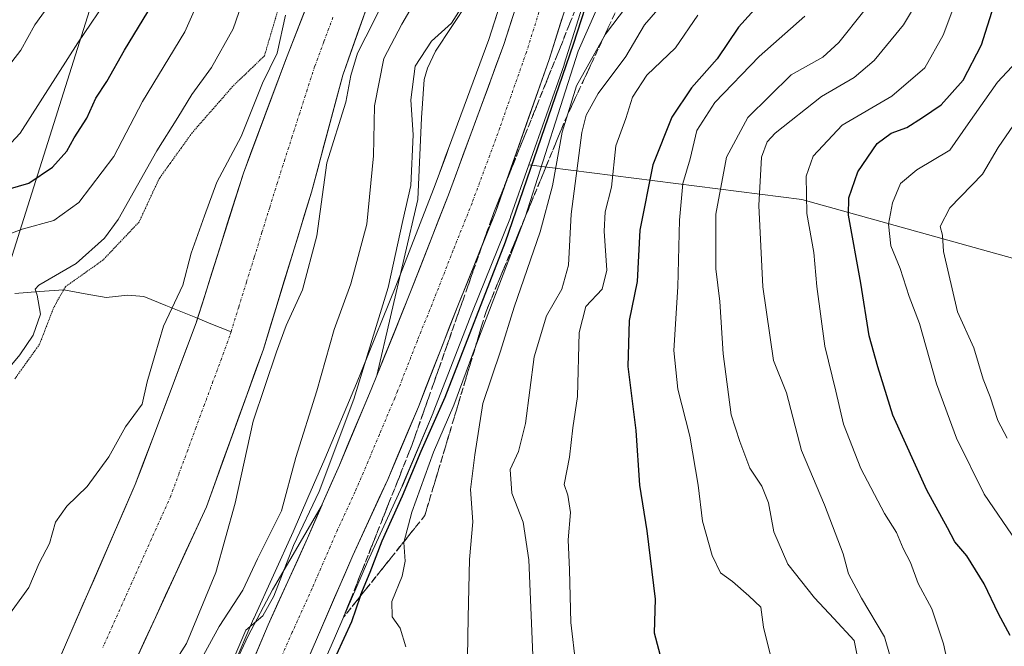
# Model space of a CAD drawing. Units: metres. Extents: x 654893 to 658350, y 4744055 to 4746446.
# Drawn here: x 655013 to 655199, y 4745640 to 4745759 of the extents above; entities that cross this region are included whole.
import ezdxf

# ---------------------------------------------------------------- set-up
doc = ezdxf.new("R2010")
doc.units = ezdxf.units.M
doc.header["$MEASUREMENT"] = 0
for name, pattern in [('TRAZO_Y_PUNTO', [1, 0.5, -0.25, 0, -0.25]), ('TRAZOS2', [0.375, 0.25, -0.125]), ('TRAZOSX2', [1.5, 1, -0.5])]:
    doc.linetypes.add(name, pattern=pattern)
for name, color, linetype, lineweight in [('Arbolado forestal CxS', 92, 'Continuous', 0), ('Carretera de calzada única', 19, 'Continuous', 13), ('Carretera de calzada única Cxs', 19, 'Continuous', 13), ('Carretera de calzada única eje', 19, 'TRAZO_Y_PUNTO', 0), ('Corriente natural Cxs', 5, 'Continuous', 13), ('Corriente natural eje', 5, 'TRAZO_Y_PUNTO', 0), ('Corriente natural lineal', 142, 'Continuous', 13), ('Corriente natural superficial', 5, 'Continuous', 13), ('Curva de nivel maestra', 36, 'Continuous', 30), ('Curva de nivel normal', 36, 'Continuous', 0), ('Explanada', 19, 'Continuous', 0), ('Explanada Cxs', 19, 'Continuous', 0), ('Matorral CxS', 135, 'Continuous', 0), ('Núcleo urbano CxS', 19, 'Continuous', 0), ('Suelo desnudo CxS', 43, 'Continuous', 0), ('Talud superficial', 39, 'TRAZOSX2', 0), ('Tendido', 6, 'Continuous', 0), ('Vía pecuaria eje', 92, 'TRAZOS2', 0)]:
    doc.layers.add(name, color=color, linetype=linetype, lineweight=lineweight)

# ---------------------------------------------------------------- blocks, each defined once
blk = doc.blocks.new('*U152')
at = {"layer": 'Matorral CxS', "color": 135, "linetype": 'Continuous', "lineweight": 0}
blk.add_polyline3d([(655067.6644, 4745763.381, 683.0793), (655063.0801, 4745751.5901, 683.1219), (655054.9201, 4745729.8301, 683.207), (655046.0101, 4745701.5601, 683.2567), (655035.7217, 4745674.2168, 682.9067), (655034.5001, 4745670.9701, 682.8717), (655018.7601, 4745634.8701, 682.3455), (655008.1601, 4745613.3301, 681.89), (655007.6571, 4745611.944, 681.8423), (655002.0701, 4745596.5501, 681.9841), (655001.0593, 4745590.8888, 681.9162), (654999.2401, 4745580.7001, 681.8872), (654998.2401, 4745565.9401, 681.7552), (654999.6201, 4745540.8001, 681.6307)], dxfattribs=at)
blk = doc.blocks.new('*U158')
at = {"layer": 'Núcleo urbano CxS', "color": 19, "linetype": 'Continuous', "lineweight": 0}
for points in [[(655052.8689, 4745636.2429, 696.1715), (655056.8489, 4745645.6129, 696.052), (655056.879, 4745645.6813, 696.057), (655064.3088, 4745662.0289, 695.8521), (655067.0987, 4745668.4461, 695.8548), (655070.3118, 4745675.8399, 695.5967), (655076.3082, 4745690.0873, 695.7761), (655077.3699, 4745692.6973, 696.0764), (655083.7416, 4745708.4665, 696.0237), (655090.8849, 4745726.8039, 695.9409), (655091.7413, 4745729.1251, 695.9168), (655093.2947, 4745733.3361, 695.882), (655093.7165, 4745734.4793, 695.8737), (655101.3234, 4745755.0983, 695.6295), (655107.3913, 4745773.9987, 695.3358)], [(655121.6289, 4745769.6431, 703.4292), (655115.5719, 4745750.3803, 707.8365), (655115.5403, 4745750.2851, 707.8304), (655108.8875, 4745731.3621, 705.8211), (655105.4447, 4745721.5695, 705.2188), (655105.4043, 4745721.4629, 705.2077), (655098.2593, 4745703.6553, 705.7243), (655090.8041, 4745684.5877, 704.6084), (655090.7745, 4745684.5149, 704.6105), (655084.9745, 4745670.7549, 703.9914), (655084.9361, 4745670.6675, 703.9775), (655078.3597, 4745656.3569, 702.5314), (655071.4901, 4745640.5111, 700.6513), (655067.1319, 4745630.5719, 700.4807), (655063.4601, 4745618.9757, 699.8991), (655060.3001, 4745608.1841, 699.4865), (655058.0971, 4745599.8741, 699.8116), (655056.5791, 4745591.9091, 699.2942), (655055.1123, 4745583.9013, 698.67), (655054.2251, 4745577.5735, 698.4226), (655053.7181, 4745570.5549, 698.3247), (655053.5303, 4745560.1327, 698.8883), (655053.5995, 4745549.2975, 698.3207)]]:
    blk.add_polyline3d(points, dxfattribs=at)
blk = doc.blocks.new('*U163')
at = {"layer": 'Suelo desnudo CxS', "color": 43, "linetype": 'Continuous', "lineweight": 0}
for points in [[(654999.6201, 4745540.8001, 681.6307), (654998.2401, 4745565.9401, 681.7552), (654999.2401, 4745580.7001, 681.8872), (655001.0593, 4745590.8888, 681.9162), (655002.0701, 4745596.5501, 681.9841), (655007.6571, 4745611.944, 681.8423), (655008.1601, 4745613.3301, 681.89), (655018.7601, 4745634.8701, 682.3455), (655034.5001, 4745670.9701, 682.8717), (655035.7217, 4745674.2168, 682.9067), (655046.0101, 4745701.5601, 683.2567), (655054.9201, 4745729.8301, 683.207), (655063.0801, 4745751.5901, 683.1219), (655067.6644, 4745763.381, 683.0793)], [(655151.7101, 4745966.4701, 687.0723), (655141.3001, 4745950.3001, 689.0198), (655136.0501, 4745943.7301, 689.6919), (655129.1701, 4745932.5401, 687.1551), (655125.9901, 4745924.4101, 686.324), (655123.6301, 4745917.6601, 686.2), (655117.8201, 4745894.6101, 685.3693), (655112.3801, 4745873.9101, 685.271), (655106.4801, 4745848.1301, 685.1809), (655100.1201, 4745823.7501, 684.7909), (655089.9901, 4745789.5101, 684.6312), (655078.3101, 4745761.2901, 686.3688), (655073.7101, 4745748.3301, 686.4218), (655067.8001, 4745726.2101, 685.575), (655058.7001, 4745696.5701, 685.771), (655047.9301, 4745666.7401, 684.0495), (655030.6101, 4745629.1601, 683.4074), (655020.1401, 4745608.2001, 683.5008), (655015.4401, 4745593.1101, 682.9974), (655014.8501, 4745580.3901, 683.107), (655014.8501, 4745566.6201, 682.5431), (655016.9701, 4745544.9401, 681.8811)]]:
    blk.add_polyline3d(points, dxfattribs=at)
blk = doc.blocks.new('*U165')
at = {"layer": 'Suelo desnudo CxS', "color": 43, "linetype": 'Continuous', "lineweight": 0}
blk.add_polyline3d([(655067.6644, 4745763.381, 683.0793), (655063.0801, 4745751.5901, 683.1219), (655054.9201, 4745729.8301, 683.207), (655046.0101, 4745701.5601, 683.2567), (655035.7217, 4745674.2168, 682.9067), (655034.5001, 4745670.9701, 682.8717), (655018.7601, 4745634.8701, 682.3455), (655008.1601, 4745613.3301, 681.89), (655007.6571, 4745611.944, 681.8423), (655002.0701, 4745596.5501, 681.9841), (655001.0593, 4745590.8888, 681.9162), (654999.2401, 4745580.7001, 681.8872), (654998.2401, 4745565.9401, 681.7552), (654999.6201, 4745540.8001, 681.6307)], dxfattribs=at)
blk = doc.blocks.new('*U174')
at = {"layer": 'Matorral CxS', "color": 135, "linetype": 'Continuous', "lineweight": 0}
blk.add_polyline3d([(655067.6644, 4745763.381, 683.0793), (655063.0801, 4745751.5901, 683.1219), (655054.9201, 4745729.8301, 683.207), (655046.0101, 4745701.5601, 683.2567), (655035.7217, 4745674.2168, 682.9067), (655034.5001, 4745670.9701, 682.8717), (655018.7601, 4745634.8701, 682.3455), (655008.1601, 4745613.3301, 681.89), (655007.6571, 4745611.944, 681.8423), (655002.0701, 4745596.5501, 681.9841), (655001.0593, 4745590.8888, 681.9162), (654999.2401, 4745580.7001, 681.8872), (654998.2401, 4745565.9401, 681.7552), (654999.6201, 4745540.8001, 681.6307)], dxfattribs=at)
blk = doc.blocks.new('*U183')
at = {"layer": 'Corriente natural Cxs', "color": 5, "linetype": 'Continuous', "lineweight": 13}
for points in [[(655078.31, 4745761.29, 683.91), (655076.78, 4745756.97, 683.8), (655075.24, 4745752.65, 684.17), (655073.71, 4745748.33, 684.35), (655072.53, 4745743.91, 684.14), (655071.35, 4745739.48, 684.01), (655070.16, 4745735.06, 684.44), (655068.98, 4745730.63, 684.41), (655067.8, 4745726.21, 684.05), (655066.5, 4745721.98, 683.43), (655065.2, 4745717.74, 683.44), (655063.9, 4745713.51, 683.58), (655062.6, 4745709.27, 683.54), (655061.3, 4745705.04, 683.38), (655060, 4745700.8, 683.67), (655058.7, 4745696.57, 684.03), (655057.16, 4745692.31, 684.15), (655055.62, 4745688.05, 684.06), (655054.08, 4745683.79, 683.87), (655052.55, 4745679.52, 683.63), (655051.01, 4745675.26, 683.42), (655049.47, 4745671, 683.45), (655047.93, 4745666.74, 683.26), (655046.01, 4745662.56, 682.91), (655044.08, 4745658.39, 682.88), (655042.16, 4745654.21, 682.81), (655040.23, 4745650.04, 682.76), (655038.31, 4745645.86, 682.68), (655036.38, 4745641.69, 682.53), (655034.46, 4745637.51, 682.51)], [(655020.73, 4745639.38, 682.77), (655022.7, 4745643.9, 682.8), (655024.66, 4745648.41, 682.94), (655026.63, 4745652.92, 682.93), (655028.6, 4745657.43, 683.09), (655030.57, 4745661.95, 683.06), (655032.53, 4745666.46, 682.99), (655034.5, 4745670.97, 683.08), (655036.14, 4745675.34, 683.05), (655037.79, 4745679.71, 683.24), (655039.43, 4745684.08, 683.44), (655041.08, 4745688.45, 683.43), (655042.72, 4745692.82, 683.53), (655044.37, 4745697.19, 683.6), (655046.01, 4745701.56, 683.49), (655047.5, 4745706.27, 683.68), (655048.98, 4745710.98, 683.68), (655050.47, 4745715.7, 683.61), (655051.95, 4745720.41, 683.42), (655053.44, 4745725.12, 683.52), (655054.92, 4745729.83, 683.8), (655056.55, 4745734.18, 684.2), (655058.18, 4745738.53, 684.03), (655059.82, 4745742.89, 683.84), (655061.45, 4745747.24, 683.23), (655063.08, 4745751.59, 684.03), (655064.85, 4745756.14, 683.88), (655066.62, 4745760.7, 683.19)]]:
    blk.add_polyline3d(points, dxfattribs=at)
blk = doc.blocks.new('*U192')
at = {"layer": 'Curva de nivel normal', "color": 36, "linetype": 'Continuous', "lineweight": 0}
for points in [[(655009.93, 4745645.35, 685), (655014.4, 4745651.51, 685), (655016.32, 4745656.09, 685), (655018.26, 4745659.82, 685), (655019.39, 4745663.89, 685), (655021.53, 4745666.88, 685), (655025.42, 4745670.6, 685), (655029.47, 4745676.18, 685), (655032.62, 4745681.85, 685), (655035.77, 4745686.18, 685), (655036.77, 4745690.38, 685), (655038.17, 4745695.33, 685), (655039.83, 4745700.92, 685), (655043.5, 4745708.65, 685), (655045.04, 4745714.71, 685), (655047.56, 4745721.75, 685), (655049.88, 4745728.14, 685), (655054.48, 4745736.75, 685), (655058.57, 4745746.85, 685), (655061.33, 4745752.51, 685), (655062.87, 4745759.68, 685)], [(655083.6, 4745766.89, 685), (655079.65, 4745758.69, 685), (655076.52, 4745752.51, 685), (655075.25, 4745748.28, 685), (655074.27, 4745743.25, 685), (655070.7, 4745731.77, 685), (655068.81, 4745718, 685), (655066.12, 4745707.77, 685), (655063, 4745701.04, 685), (655061.18, 4745696.03, 685), (655056.75, 4745682.96, 685), (655053.38, 4745667.42, 685), (655049.69, 4745654.38, 685), (655044.17, 4745640.91, 685), (655040.96, 4745635.9, 685)]]:
    blk.add_polyline3d(points, dxfattribs=at)
blk = doc.blocks.new('*U205')
at = {"layer": 'Curva de nivel normal', "color": 36, "linetype": 'Continuous', "lineweight": 0}
blk.add_polyline3d([(655009.04, 4745748.06, 710), (655012.87, 4745753.05, 710), (655015.48, 4745757.84, 710), (655019.48, 4745763.41, 710)], dxfattribs=at)
blk = doc.blocks.new('*U207')
at = {"layer": 'Curva de nivel normal', "color": 36, "linetype": 'Continuous', "lineweight": 0}
blk.add_polyline3d([(655054.62, 4745761.83, 690), (655053.01, 4745757.09, 690), (655048.9, 4745749.8, 690), (655045.21, 4745744.66, 690), (655042.51, 4745740.3, 690), (655038.59, 4745734.06, 690), (655031.27, 4745721.04, 690), (655028.66, 4745717.53, 690), (655023.34, 4745712.73, 690), (655016.29, 4745708.65, 690), (655015.54, 4745707.92, 690), (655015.92, 4745706.73, 690), (655016.56, 4745703.15, 690), (655015.18, 4745699.21, 690), (655012.67, 4745695.48, 690), (655004.88, 4745686.18, 690)], dxfattribs=at)
blk = doc.blocks.new('*U210')
at = {"layer": 'Curva de nivel normal', "color": 36, "linetype": 'Continuous', "lineweight": 0}
blk.add_polyline3d([(655201.18, 4745739.88, 760), (655197.58, 4745734.67, 760), (655194.65, 4745729.61, 760), (655188.48, 4745723.28, 760), (655186.66, 4745719.74, 760), (655187.05, 4745718.08, 760), (655187.28, 4745715, 760), (655189.91, 4745703.63, 760), (655193.03, 4745696.79, 760), (655194.79, 4745690.91, 760), (655196.07, 4745687.56, 760), (655197.52, 4745683.05, 760), (655199.27, 4745679.74, 760)], dxfattribs=at)
blk = doc.blocks.new('*U211')
at = {"layer": 'Curva de nivel normal', "color": 36, "linetype": 'Continuous', "lineweight": 0}
blk.add_polyline3d([(655203.8, 4745753.76, 755), (655197.48, 4745747, 755), (655191.9, 4745739.15, 755), (655188.46, 4745734.18, 755), (655182.21, 4745730.44, 755), (655179.13, 4745727.83, 755), (655177.64, 4745724.18, 755), (655176.9, 4745720.16, 755), (655177.32, 4745716.1, 755), (655179.07, 4745711.8, 755), (655180.79, 4745706.5, 755), (655182.7, 4745701.4, 755), (655185.97, 4745690, 755), (655189.71, 4745679.73, 755), (655194.96, 4745669.18, 755), (655201.05, 4745660.23, 755)], dxfattribs=at)
blk = doc.blocks.new('*U220')
at = {"layer": 'Curva de nivel normal', "color": 36, "linetype": 'Continuous', "lineweight": 0}
blk.add_polyline3d([(655029.86, 4745763.7, 705), (655023.61, 4745754.42, 705), (655012.74, 4745737.37, 705), (655009.41, 4745733.79, 705)], dxfattribs=at)
blk = doc.blocks.new('*U235')
at = {"layer": 'Curva de nivel maestra', "color": 36, "linetype": 'Continuous', "lineweight": 30}
blk.add_polyline3d([(655199.85, 4745642.44, 750), (655197.67, 4745646.51, 750), (655194.95, 4745652.18, 750), (655191.66, 4745657.51, 750), (655189.42, 4745660.17, 750), (655188.01, 4745662.8, 750), (655184.11, 4745669.91, 750), (655177.71, 4745684.08, 750), (655174.86, 4745693.23, 750), (655173.21, 4745699.08, 750), (655171.63, 4745709.01, 750), (655169.28, 4745721.89, 750), (655169.38, 4745725.15, 750), (655171.05, 4745730.04, 750), (655174.75, 4745735.43, 750), (655177.36, 4745737.35, 750), (655180.32, 4745738.43, 750), (655183.28, 4745740.36, 750), (655186.82, 4745742.71, 750), (655191, 4745747.37, 750), (655194.46, 4745754.04, 750), (655196.8, 4745761.42, 750), (655199.17, 4745766.43, 750)], dxfattribs=at)

msp = doc.modelspace()

# ---------------------------------------------------------------- linework, layer by layer
at = {"layer": 'Arbolado forestal CxS', "color": 92, "linetype": 'Continuous', "lineweight": 0}
for points in [[(655190.63, 4745982.42, 695.43), (655190.07, 4745981.59, 695.43), (655182.03, 4745969.2, 695.86), (655177.32, 4745961.38, 696.36), (655172.09, 4745952.31, 695.76), (655165.25, 4745938.43, 696.76), (655160.92, 4745928.8, 697.91), (655157.31, 4745919.18, 699.83), (655154.02, 4745908.46, 700.39), (655150.81, 4745892.9, 699.04), (655147.8, 4745877.09, 697.02), (655142.34, 4745848.66, 698.11), (655142.32, 4745848.6, 698.11), (655138.09, 4745828.94, 697.8), (655138.06, 4745828.81, 697.8), (655129.99, 4745797.81, 699.07), (655129.97, 4745797.72, 699.08), (655121.63, 4745769.64, 703.43), (655115.57, 4745750.38, 707.84), (655115.54, 4745750.29, 707.83), (655108.89, 4745731.36, 705.82)], [(655258.23, 4745697.64, 785.08), (655160.51, 4745724.83, 746.07), (655108.89, 4745731.36, 705.82), (655115.54, 4745750.29, 707.83), (655115.57, 4745750.38, 707.84), (655121.63, 4745769.64, 703.43), (655129.97, 4745797.72, 699.08), (655129.99, 4745797.81, 699.07), (655138.06, 4745828.81, 697.8), (655138.09, 4745828.94, 697.8), (655142.32, 4745848.6, 698.11), (655142.34, 4745848.66, 698.11), (655147.8, 4745877.09, 697.02), (655150.81, 4745892.9, 699.04), (655154.02, 4745908.46, 700.39), (655157.31, 4745919.18, 699.83), (655160.92, 4745928.8, 697.91), (655165.25, 4745938.43, 696.76), (655172.09, 4745952.31, 695.76), (655177.32, 4745961.38, 696.36), (655182.03, 4745969.2, 695.86)], [(655016.97, 4745544.94, 681.88), (655014.85, 4745566.62, 682.54), (655014.85, 4745580.39, 683.11), (655015.44, 4745593.11, 683), (655020.14, 4745608.2, 683.5), (655030.61, 4745629.16, 683.41), (655047.93, 4745666.74, 684.05), (655058.7, 4745696.57, 685.77), (655067.8, 4745726.21, 685.58), (655073.71, 4745748.33, 686.42), (655078.31, 4745761.29, 686.37), (655089.99, 4745789.51, 684.63), (655100.12, 4745823.75, 684.79), (655106.48, 4745848.13, 685.18), (655112.38, 4745873.91, 685.27), (655117.82, 4745894.61, 685.37), (655123.63, 4745917.66, 686.2), (655125.99, 4745924.41, 686.32), (655129.17, 4745932.54, 687.16), (655136.05, 4745943.73, 689.69), (655141.3, 4745950.3, 689.02), (655151.71, 4745966.47, 687.07)], [(655151.71, 4745966.47, 687.07), (655141.3, 4745950.3, 689.02), (655136.05, 4745943.73, 689.69), (655129.17, 4745932.54, 687.16), (655125.99, 4745924.41, 686.32), (655123.63, 4745917.66, 686.2), (655117.82, 4745894.61, 685.37), (655112.38, 4745873.91, 685.27), (655106.48, 4745848.13, 685.18), (655100.12, 4745823.75, 684.79), (655089.99, 4745789.51, 684.63), (655078.31, 4745761.29, 686.37), (655073.71, 4745748.33, 686.42), (655067.8, 4745726.21, 685.58), (655058.7, 4745696.57, 685.77), (655047.93, 4745666.74, 684.05), (655030.61, 4745629.16, 683.41), (655020.14, 4745608.2, 683.5), (655015.44, 4745593.11, 683), (655014.85, 4745580.39, 683.11), (655014.85, 4745566.62, 682.54), (655016.97, 4745544.94, 681.88)], [(655108.89, 4745731.36, 705.82), (655160.51, 4745724.83, 746.07), (655258.23, 4745697.64, 785.08), (655299.2, 4745683.95, 795.06), (655318.73, 4745694.94, 796.91), (655330.94, 4745713.27, 799.8), (655350.48, 4745716.93, 804.79), (655379.47, 4745714.67, 812.22), (655416.87, 4745722.84, 815.84), (655423.65, 4745738.2, 816.34), (655431.63, 4745758.03, 817.23), (655440.93, 4745774.69, 819.71), (655466.46, 4745789.01, 824.39), (655512.51, 4745794.81, 826.02)], [(655107.39, 4745774, 695.34), (655101.32, 4745755.1, 695.63), (655093.72, 4745734.48, 695.87), (655093.29, 4745733.34, 695.88), (655091.74, 4745729.13, 695.92), (655090.88, 4745726.8, 695.94), (655083.74, 4745708.47, 696.02), (655077.37, 4745692.7, 696.08), (655076.31, 4745690.09, 695.78), (655070.31, 4745675.84, 695.6), (655067.1, 4745668.45, 695.85), (655064.31, 4745662.03, 695.85), (655056.88, 4745645.68, 696.06), (655056.85, 4745645.61, 696.05), (655052.87, 4745636.24, 696.17)], [(655107.39, 4745774, 695.34), (655101.32, 4745755.1, 695.63), (655093.72, 4745734.48, 695.87), (655093.29, 4745733.34, 695.88), (655091.74, 4745729.13, 695.92), (655090.88, 4745726.8, 695.94), (655083.74, 4745708.47, 696.02), (655077.37, 4745692.7, 696.08), (655076.31, 4745690.09, 695.78), (655070.31, 4745675.84, 695.6), (655067.1, 4745668.45, 695.85), (655064.31, 4745662.03, 695.85), (655056.88, 4745645.68, 696.06), (655056.85, 4745645.61, 696.05), (655052.87, 4745636.24, 696.17)]]:
    msp.add_polyline3d(points, dxfattribs=at)
at = {"layer": 'Carretera de calzada única', "color": 19, "linetype": 'Continuous', "lineweight": 13}
for points in [[(655118.76, 4745770.52), (655112.71, 4745751.28), (655102.62, 4745722.58), (655095.47, 4745704.76), (655088.01, 4745685.68), (655082.21, 4745671.92), (655075.62, 4745657.58), (655068.74, 4745641.71), (655064.32, 4745631.63), (655060.59, 4745619.85), (655057.41, 4745608.99), (655055.17, 4745600.54), (655053.63, 4745592.46), (655052.15, 4745584.38), (655051.24, 4745577.89), (655050.72, 4745570.69), (655050.53, 4745560.15), (655050.6, 4745549.2)], [(655083.34, 4745699.46), (655084.94, 4745703.41), (655086.53, 4745707.36), (655088.32, 4745711.96), (655090.11, 4745716.55), (655091.9, 4745721.15), (655093.69, 4745725.74), (655095.19, 4745729.79), (655096.68, 4745733.85), (655098.18, 4745737.9), (655099.67, 4745741.96), (655101.17, 4745746.01), (655102.66, 4745750.07), (655104.16, 4745754.12), (655105.69, 4745758.87)], [(655069.8, 4745667.13), (655069.85, 4745667.25), (655073.07, 4745674.66), (655079.08, 4745688.94), (655080.15, 4745691.57), (655083.34, 4745699.46)], [(655056.96, 4745638.19), (655058.28, 4745641.32), (655059.61, 4745644.44), (655061.47, 4745648.53), (655063.33, 4745652.63), (655065.19, 4745656.72), (655067.05, 4745660.81), (655068.43, 4745663.97), (655069.8, 4745667.13)]]:
    msp.add_lwpolyline(points, dxfattribs=at)
at = {"layer": 'Carretera de calzada única Cxs', "color": 19, "linetype": 'Continuous', "lineweight": 13}
for points in [[(655056.96, 4745638.19, 696.16), (655058.28, 4745641.32, 696.15), (655059.61, 4745644.44, 695.94), (655061.47, 4745648.53, 696.05), (655063.33, 4745652.63, 695.48), (655065.19, 4745656.72, 695.44), (655067.05, 4745660.81, 695.7), (655068.45, 4745664.03, 695.31), (655069.85, 4745667.25, 695.18), (655071.46, 4745670.96, 695.76), (655073.07, 4745674.66, 695.55), (655074.57, 4745678.23, 695.43), (655076.08, 4745681.8, 695.62), (655077.58, 4745685.37, 695.46), (655079.08, 4745688.94, 695.35), (655080.15, 4745691.57, 695.48), (655081.75, 4745695.52, 695.96), (655083.34, 4745699.47, 695.8), (655084.94, 4745703.41, 695.7), (655086.53, 4745707.36, 695.97), (655088.32, 4745711.96, 695.94), (655090.11, 4745716.55, 695.9), (655091.9, 4745721.15, 695.91), (655093.69, 4745725.74, 695.87), (655095.19, 4745729.79, 695.83), (655096.68, 4745733.85, 695.79), (655098.18, 4745737.9, 695.76), (655099.67, 4745741.96, 695.7), (655101.17, 4745746.01, 695.64), (655102.66, 4745750.07, 695.6), (655104.16, 4745754.12, 695.57), (655105.69, 4745758.87, 695.46)], [(655115.13, 4745758.98, 695.88), (655113.92, 4745755.13, 696.04), (655112.71, 4745751.28, 696.63), (655111.27, 4745747.18, 695.81), (655109.83, 4745743.08, 695.92), (655108.39, 4745738.98, 696.37), (655106.94, 4745734.88, 696.45), (655105.5, 4745730.78, 696.01), (655104.06, 4745726.68, 696.17), (655102.62, 4745722.58, 696.39), (655100.83, 4745718.13, 695.97), (655099.05, 4745713.67, 696.2), (655097.26, 4745709.22, 696.55), (655095.47, 4745704.76, 696.21), (655093.98, 4745700.94, 696.38), (655092.49, 4745697.13, 696.61), (655090.99, 4745693.31, 696.25), (655089.5, 4745689.5, 696.31), (655088.01, 4745685.68, 696.66), (655086.08, 4745681.09, 696.27), (655084.14, 4745676.51, 696.66), (655082.21, 4745671.92, 696.79), (655080.56, 4745668.34, 696.28), (655078.92, 4745664.75, 696.52), (655077.27, 4745661.17, 696.59), (655075.62, 4745657.58, 696.21), (655073.9, 4745653.61, 696.35), (655072.18, 4745649.65, 696.3), (655070.46, 4745645.68, 696.01), (655068.74, 4745641.71, 696.43), (655067.27, 4745638.35, 696.35)]]:
    msp.add_polyline3d(points, dxfattribs=at)
at = {"layer": 'Carretera de calzada única eje', "color": 19, "linetype": 'TRAZO_Y_PUNTO', "lineweight": 0}
msp.add_lwpolyline([(655111.46, 4745762.32), (655108.43, 4745752.7), (655103.39, 4745738.35), (655098.15, 4745724.16), (655094.58, 4745715.25), (655091, 4745706.06), (655087.81, 4745698.16), (655084.08, 4745688.62), (655083.54, 4745687.31), (655080.64, 4745680.43), (655077.64, 4745673.29), (655076.03, 4745669.58), (655072.73, 4745662.41), (655071.33, 4745659.19), (655067.89, 4745651.26), (655064.17, 4745643.07), (655061.97, 4745638.03)], dxfattribs=at)
at = {"layer": 'Corriente natural eje', "color": 5, "linetype": 'TRAZO_Y_PUNTO', "lineweight": 0}
for points in [[(655071.86, 4745759.26, 683.03), (655070.13, 4745754.61, 683), (655068.4, 4745749.96, 683.03), (655066.99, 4745745.57, 683.01), (655065.58, 4745741.18, 682.99), (655064.18, 4745736.8, 683.01), (655062.77, 4745732.41, 682.98), (655061.36, 4745728.02, 683.01), (655059.9, 4745723.32, 683.11), (655058.44, 4745718.62, 683.15), (655056.98, 4745713.92, 683.14), (655055.51, 4745709.22, 683.16), (655054.05, 4745704.52, 683.11), (655052.59, 4745699.81, 683.12)], [(655052.59, 4745699.81, 683.12), (655052.36, 4745699.07, 683.13), (655050.77, 4745694.75, 683.08), (655049.18, 4745690.44, 682.96), (655047.59, 4745686.12, 682.88), (655045.99, 4745681.8, 682.85), (655044.4, 4745677.48, 682.9), (655042.81, 4745673.17, 682.93), (655041.22, 4745668.85, 682.93), (655039.38, 4745664.76, 682.81), (655037.54, 4745660.66, 682.73), (655035.71, 4745656.57, 682.73), (655033.87, 4745652.48, 682.71), (655032.03, 4745648.38, 682.68), (655030.19, 4745644.29, 682.55), (655028.36, 4745640.2, 682.4)]]:
    msp.add_polyline3d(points, dxfattribs=at)
at = {"layer": 'Corriente natural lineal', "color": 142, "linetype": 'Continuous', "lineweight": 13}
for points in [[(655011.74, 4745707.09, 690.84), (655016.38, 4745707.43, 689.88), (655021.01, 4745707.78, 688.86), (655025.01, 4745707.04, 688.12), (655029.01, 4745706.29, 687.32), (655033.08, 4745706.73, 686.48), (655036.13, 4745706.5, 685.75), (655040.25, 4745704.83, 685.11), (655044.36, 4745703.16, 684.04), (655046.27, 4745702.38, 683.67)], [(655046.27, 4745702.38, 683.67), (655048.48, 4745701.48, 683.23), (655052.59, 4745699.81, 683.12)]]:
    msp.add_polyline3d(points, dxfattribs=at)
at = {"layer": 'Corriente natural superficial', "color": 5, "linetype": 'Continuous', "lineweight": 13}
for points in [[(655078.31, 4745761.29, 683.91), (655076.78, 4745756.97, 683.8), (655075.24, 4745752.65, 684.17), (655073.71, 4745748.33, 684.35), (655072.53, 4745743.91, 684.14), (655071.35, 4745739.48, 684.01), (655070.16, 4745735.06, 684.44), (655068.98, 4745730.63, 684.41), (655067.8, 4745726.21, 684.05), (655066.5, 4745721.98, 683.43), (655065.2, 4745717.74, 683.44), (655063.9, 4745713.51, 683.58), (655062.6, 4745709.27, 683.54), (655061.3, 4745705.04, 683.38), (655060, 4745700.8, 683.67), (655058.7, 4745696.57, 684.03), (655057.16, 4745692.31, 684.15), (655055.62, 4745688.05, 684.06), (655054.08, 4745683.79, 683.87), (655052.55, 4745679.52, 683.63), (655051.01, 4745675.26, 683.42), (655049.47, 4745671, 683.45), (655047.93, 4745666.74, 683.26), (655046.01, 4745662.56, 682.91), (655044.08, 4745658.39, 682.88), (655042.16, 4745654.21, 682.81), (655040.23, 4745650.04, 682.76), (655038.31, 4745645.86, 682.68), (655036.38, 4745641.69, 682.53), (655034.46, 4745637.51, 682.51)], [(655046.27, 4745702.38, 683.52), (655047.5, 4745706.27, 683.68), (655048.98, 4745710.98, 683.68), (655050.47, 4745715.7, 683.61), (655051.95, 4745720.41, 683.42), (655053.44, 4745725.12, 683.52), (655054.92, 4745729.83, 683.8), (655056.55, 4745734.18, 684.2), (655058.18, 4745738.53, 684.03), (655059.82, 4745742.89, 683.84), (655061.45, 4745747.24, 683.23), (655063.08, 4745751.59, 684.03), (655064.85, 4745756.14, 683.88), (655066.62, 4745760.7, 683.19)], [(655012.4, 4745621.95, 682.53), (655014.52, 4745626.25, 682.48), (655016.64, 4745630.56, 682.61), (655018.76, 4745634.87, 682.79), (655020.73, 4745639.38, 682.77), (655022.7, 4745643.9, 682.8), (655024.66, 4745648.41, 682.94), (655026.63, 4745652.92, 682.93), (655028.6, 4745657.43, 683.09), (655030.57, 4745661.95, 683.06), (655032.53, 4745666.46, 682.99), (655034.5, 4745670.97, 683.08), (655036.14, 4745675.34, 683.05), (655037.79, 4745679.71, 683.24), (655039.43, 4745684.08, 683.44), (655041.08, 4745688.45, 683.43), (655042.72, 4745692.82, 683.53), (655044.37, 4745697.19, 683.6), (655046.01, 4745701.56, 683.49), (655046.27, 4745702.38, 683.52)]]:
    msp.add_polyline3d(points, dxfattribs=at)
at = {"layer": 'Curva de nivel maestra', "color": 36, "linetype": 'Continuous', "lineweight": 30}
for points in [[(655157.08, 4745766.92, 725), (655148.54, 4745757.38, 725), (655144.48, 4745751.43, 725), (655139.64, 4745745.92, 725), (655135.94, 4745740.4, 725), (655132.3, 4745731.36, 725), (655129.86, 4745719.07, 725), (655129.35, 4745709.33, 725), (655127.83, 4745701.96, 725), (655127.62, 4745693.26, 725), (655129.14, 4745681.17, 725), (655129.82, 4745670.86, 725), (655131.18, 4745662.21, 725), (655132.76, 4745649.3, 725), (655132.56, 4745642.95, 725), (655137.08, 4745626.05, 725)], [(655008.86, 4745726.36, 700), (655014.37, 4745727.94, 700), (655018.84, 4745730.95, 700), (655021.58, 4745733.98, 700), (655022.94, 4745736.51, 700), (655025.31, 4745740.18, 700), (655027.04, 4745743.96, 700), (655029.1, 4745747.16, 700), (655032.47, 4745753.04, 700), (655039.54, 4745764.7, 700)], [(655057.3, 4745545.46, 700), (655056.9, 4745555.57, 700), (655057.34, 4745563.94, 700), (655058.51, 4745567.77, 700), (655059.41, 4745571.2, 700), (655060.56, 4745576.29, 700), (655059.92, 4745581.85, 700), (655060.35, 4745589.18, 700), (655063.29, 4745607.28, 700), (655067.09, 4745623.82, 700), (655071.05, 4745635.67, 700), (655075.4, 4745645.11, 700), (655077.05, 4745649.88, 700), (655077.15, 4745650.18, 700), (655078.92, 4745654.44, 700), (655081.16, 4745660.32, 700), (655085.01, 4745668.83, 700), (655088.55, 4745677.28, 700), (655093.07, 4745687.51, 700), (655104.48, 4745716.85, 700), (655117.34, 4745754.16, 700), (655120.33, 4745763.55, 700)]]:
    msp.add_polyline3d(points, dxfattribs=at)
at = {"layer": 'Curva de nivel normal', "color": 36, "linetype": 'Continuous', "lineweight": 0}
for points in [[(655052.92, 4745637.7, 695), (655055.37, 4745643.44, 695), (655058.58, 4745646.18, 695), (655060.7, 4745649.85, 695), (655064.39, 4745659.46, 695), (655069.23, 4745669.64, 695), (655075.79, 4745687.13, 695), (655082.28, 4745708.18, 695), (655085.05, 4745720.85, 695), (655086.6, 4745727.51, 695), (655086.99, 4745737.05, 695), (655086.59, 4745743.65, 695), (655087.43, 4745750.05, 695), (655090.46, 4745754.77, 695), (655094.24, 4745758.18, 695), (655104.98, 4745775.06, 695)], [(655133.87, 4745769.98, 710), (655123.35, 4745756.06, 710), (655117.9, 4745746.32, 710), (655115.2, 4745737.54, 710), (655113.38, 4745727.42, 710), (655111.01, 4745718.71, 710), (655106.1, 4745704.47, 710), (655103.56, 4745696.18, 710), (655100.21, 4745686.29, 710), (655098.68, 4745676.6, 710), (655097.84, 4745670.05, 710), (655098.3, 4745663.91, 710), (655097.66, 4745656.78, 710), (655097.4, 4745645.85, 710), (655097.32, 4745638.35, 710)], [(655192.52, 4745770.03, 745), (655187.18, 4745755.91, 745), (655183.73, 4745749.7, 745), (655177.48, 4745744.35, 745), (655168.13, 4745738.87, 745), (655162.64, 4745733.03, 745), (655161.3, 4745729.23, 745), (655161.44, 4745722.19, 745), (655162.77, 4745714.82, 745), (655163.3, 4745708.4, 745), (655164.84, 4745697.15, 745), (655166.93, 4745688.64, 745), (655168.38, 4745682.36, 745), (655171.67, 4745673.98, 745), (655176.14, 4745665.51, 745), (655178.36, 4745661.91, 745), (655179.64, 4745658.86, 745), (655181.05, 4745656.24, 745), (655182.46, 4745652.26, 745), (655185.05, 4745647.49, 745), (655187.29, 4745640.84, 745), (655188.18, 4745636.51, 745)], [(655001.68, 4745714.93, 695), (655013.12, 4745719.22, 695), (655019.12, 4745720.86, 695), (655023.82, 4745724.28, 695), (655030.41, 4745732.96, 695), (655035.86, 4745743.34, 695), (655043.84, 4745756.51, 695), (655047.39, 4745764.51, 695)], [(655178.27, 4745634.76, 740), (655176.14, 4745642.17, 740), (655171.74, 4745649.47, 740), (655169.3, 4745654.12, 740), (655168.29, 4745657.86, 740), (655164.76, 4745667.15, 740), (655160.43, 4745677.38, 740), (655157.57, 4745688.29, 740), (655155.12, 4745694.44, 740), (655153.14, 4745708.31, 740), (655152.33, 4745723.73, 740), (655152.89, 4745732.83, 740), (655153.94, 4745735.74, 740), (655155.45, 4745737.35, 740), (655164.19, 4745744.3, 740), (655170.35, 4745747.87, 740), (655174.17, 4745751.13, 740), (655179.7, 4745757.85, 740), (655183.48, 4745764.18, 740)], [(655088.17, 4745763.65, 690), (655084.9, 4745757.98, 690), (655081.5, 4745751.51, 690), (655079.72, 4745742.51, 690), (655079.5, 4745733.09, 690), (655078.24, 4745720.16, 690), (655075.24, 4745708.91, 690), (655072.1, 4745700.25, 690), (655068.82, 4745688.71, 690), (655064.85, 4745676.05, 690), (655062.12, 4745666.03, 690), (655057.57, 4745656.96, 690), (655054.8, 4745651.01, 690), (655050.33, 4745644.14, 690), (655042.28, 4745629.4, 690), (655037.18, 4745617.26, 690), (655035.03, 4745610.99, 690), (655032.62, 4745607.5, 690), (655029.36, 4745601.09, 690), (655028.31, 4745592.28, 690), (655029.08, 4745587.2, 690), (655029.22, 4745579.2, 690), (655031.6, 4745563.3, 690), (655035.48, 4745524.51, 690)], [(655109.63, 4745638.71, 715), (655108.86, 4745656.75, 715), (655107.84, 4745663.83, 715), (655105.64, 4745669.31, 715), (655105.37, 4745673.82, 715), (655106.96, 4745677.2, 715), (655108.27, 4745682.48, 715), (655109.92, 4745695.12, 715), (655112.21, 4745702.84, 715), (655115.13, 4745707.88, 715), (655116.36, 4745712.43, 715), (655116.9, 4745722.08, 715), (655118.88, 4745737.51, 715), (655119.71, 4745740.75, 715), (655122.01, 4745744.85, 715), (655127.23, 4745751.85, 715), (655130.74, 4745757.85, 715), (655135.34, 4745763.18, 715)], [(655085.63, 4745640.3, 705), (655084.54, 4745643.8, 705), (655083.08, 4745645.99, 705), (655082.97, 4745648.84, 705), (655084.93, 4745653.66, 705), (655085.52, 4745656.51, 705), (655085.26, 4745660.02, 705), (655086.78, 4745665.77, 705), (655090.84, 4745677.07, 705), (655094.72, 4745686, 705), (655098.76, 4745696.89, 705), (655108.2, 4745721.51, 705), (655118.18, 4745752.86, 705), (655121.6, 4745760.58, 705)], [(655172.19, 4745760.44, 735), (655167.48, 4745754.52, 735), (655164.48, 4745751.73, 735), (655158.48, 4745748.39, 735), (655150.31, 4745740.36, 735), (655146.22, 4745732.83, 735), (655144.22, 4745722.08, 735), (655144.24, 4745715.81, 735), (655144.22, 4745711.73, 735), (655144.97, 4745705.54, 735), (655145.64, 4745695.67, 735), (655147.12, 4745684.14, 735), (655148.77, 4745679.13, 735), (655150.66, 4745674.08, 735), (655152.9, 4745670.65, 735), (655154.2, 4745667.54, 735), (655155.17, 4745662.03, 735), (655157.82, 4745655.91, 735), (655162.9, 4745649.58, 735), (655166.54, 4745645.64, 735), (655170.4, 4745641.49, 735), (655171.15, 4745637.69, 735)], [(655140.83, 4745759.64, 720), (655136.62, 4745753.49, 720), (655131.2, 4745748.34, 720), (655128.46, 4745744.18, 720), (655127.25, 4745740.14, 720), (655125.31, 4745735, 720), (655124.48, 4745727.14, 720), (655123.31, 4745722.51, 720), (655123.1, 4745718.85, 720), (655123.6, 4745711.51, 720), (655122.74, 4745707.87, 720), (655119.69, 4745704.61, 720), (655118.38, 4745699.73, 720), (655118.08, 4745687.63, 720), (655117.21, 4745681.71, 720), (655116.58, 4745676.17, 720), (655115.58, 4745670.99, 720), (655116.25, 4745668.95, 720), (655116.79, 4745665.71, 720), (655116.29, 4745660.51, 720), (655116.56, 4745654.85, 720), (655116.81, 4745644.93, 720), (655117.74, 4745636.83, 720)], [(655161.05, 4745759.51, 730), (655152.45, 4745751.85, 730), (655144.06, 4745743.18, 730), (655140.63, 4745737.85, 730), (655139.36, 4745732.51, 730), (655138.02, 4745727.86, 730), (655137.34, 4745720.91, 730), (655137.04, 4745708.32, 730), (655136.28, 4745696.29, 730), (655137.05, 4745689.02, 730), (655139.34, 4745680.11, 730), (655140.92, 4745670.87, 730), (655141.68, 4745664.04, 730), (655143.54, 4745657.56, 730), (655145.14, 4745654.31, 730), (655147.36, 4745652.63, 730), (655150.44, 4745649.94, 730), (655152.72, 4745647.77, 730), (655153.25, 4745644.01, 730), (655154.85, 4745637.39, 730)]]:
    msp.add_polyline3d(points, dxfattribs=at)
at = {"layer": 'Explanada', "color": 19, "linetype": 'Continuous', "lineweight": 0}
for points in [[(655086.53, 4745707.36, 695.97), (655080.15, 4745691.57, 695.47), (655087.92, 4745724.85, 695.36), (655088.57, 4745740.29, 695.03), (655089.12, 4745747.53, 695.3), (655089.7, 4745749.66, 695.15), (655091.22, 4745752.84, 695.15), (655097.4, 4745762.21, 694.74), (655100.7, 4745768.29, 694.46), (655103.23, 4745774.83, 694.4), (655119.1, 4745823.19, 692.94), (655127.43, 4745853.74, 693.71), (655135.4, 4745879.5, 693.31), (655132.05, 4745861.7, 693.84), (655125.92, 4745831.52, 694.23), (655118.34, 4745800.83, 694.7), (655110.26, 4745773.12, 695.24), (655104.16, 4745754.12, 695.57), (655093.69, 4745725.74, 695.87), (655086.53, 4745707.36, 695.97)], [(655041.51, 4745571.7, 695.4), (655041.06, 4745561.33, 694.93), (655039.96, 4745572.59, 695), (655039.62, 4745580.11, 695.14), (655039.9, 4745587.42, 695.12), (655040.96, 4745597.08, 695.62), (655043.2, 4745607.16, 695.68), (655046.54, 4745620.22, 696.05), (655049.07, 4745627.94, 695.63), (655055.85, 4745642.41, 695.67), (655060.41, 4745651.05, 694.63), (655069.8, 4745667.13, 695.17), (655067.05, 4745660.81, 695.7), (655059.61, 4745644.44, 695.94), (655055.63, 4745635.07, 695.9), (655051.44, 4745623.1, 696.13), (655048.26, 4745611.97, 695.99), (655046.03, 4745602.95, 695.88), (655044.39, 4745594.89, 695.76), (655042.93, 4745585.89, 695.63), (655042.11, 4745579.3, 695.54), (655041.51, 4745571.7, 695.4)]]:
    msp.add_polyline3d(points, dxfattribs=at)
at = {"layer": 'Explanada Cxs', "color": 19, "linetype": 'Continuous', "lineweight": 0}
for points in [[(655086.53, 4745707.36, 695.97), (655080.15, 4745691.57, 695.47), (655087.92, 4745724.85, 695.36), (655088.57, 4745740.29, 695.03), (655089.12, 4745747.53, 695.3), (655089.7, 4745749.66, 695.15), (655091.22, 4745752.84, 695.15), (655097.4, 4745762.21, 694.73), (655100.7, 4745768.29, 694.46), (655103.23, 4745774.83, 694.4), (655119.1, 4745823.19, 692.94), (655127.43, 4745853.74, 693.71), (655135.4, 4745879.5, 693.31), (655132.05, 4745861.7, 693.84), (655125.92, 4745831.52, 694.23), (655118.34, 4745800.83, 694.7), (655110.26, 4745773.12, 695.24), (655104.16, 4745754.12, 695.57), (655093.69, 4745725.74, 695.87), (655086.53, 4745707.36, 695.97)], [(655041.51, 4745571.7, 695.4), (655041.06, 4745561.33, 694.93), (655039.96, 4745572.59, 695), (655039.62, 4745580.11, 695.14), (655039.9, 4745587.42, 695.12), (655040.96, 4745597.08, 695.62), (655043.2, 4745607.16, 695.68), (655046.54, 4745620.22, 696.05), (655049.07, 4745627.94, 695.63), (655055.85, 4745642.41, 695.67), (655060.41, 4745651.05, 694.63), (655069.8, 4745667.13, 695.17), (655067.05, 4745660.81, 695.7), (655059.61, 4745644.44, 695.94), (655055.63, 4745635.07, 695.9), (655051.44, 4745623.1, 696.13), (655048.26, 4745611.97, 695.99), (655046.03, 4745602.95, 695.88), (655044.39, 4745594.89, 695.76), (655042.93, 4745585.89, 695.63), (655042.11, 4745579.3, 695.54), (655041.51, 4745571.7, 695.4)]]:
    msp.add_polyline3d(points, close=True, dxfattribs=at)
at = {"layer": 'Matorral CxS', "color": 135, "linetype": 'Continuous', "lineweight": 0}
for points in [[(655108.89, 4745731.36, 705.82), (655160.51, 4745724.83, 746.07), (655258.23, 4745697.64, 785.08), (655299.2, 4745683.95, 795.06), (655318.73, 4745694.94, 796.91), (655330.94, 4745713.27, 799.8), (655350.48, 4745716.93, 804.79), (655379.47, 4745714.67, 812.22), (655416.87, 4745722.84, 815.84), (655423.65, 4745738.2, 816.34), (655431.63, 4745758.03, 817.23), (655440.93, 4745774.69, 819.71), (655466.46, 4745789.01, 824.39), (655512.51, 4745794.81, 826.02)], [(655053.6, 4745549.3, 698.32), (655053.53, 4745560.13, 698.89), (655053.72, 4745570.55, 698.32), (655054.23, 4745577.57, 698.42), (655055.11, 4745583.9, 698.67), (655056.58, 4745591.91, 699.29), (655058.1, 4745599.87, 699.81), (655060.3, 4745608.18, 699.49), (655063.46, 4745618.98, 699.9), (655067.13, 4745630.57, 700.48), (655071.49, 4745640.51, 700.65), (655078.36, 4745656.36, 702.53), (655084.94, 4745670.67, 703.98), (655084.97, 4745670.75, 703.99), (655090.77, 4745684.51, 704.61), (655090.8, 4745684.59, 704.61), (655098.26, 4745703.66, 705.72), (655105.4, 4745721.46, 705.21), (655105.44, 4745721.57, 705.22), (655108.89, 4745731.36, 705.82), (655160.51, 4745724.83, 746.07), (655258.23, 4745697.64, 785.08)], [(655108.89, 4745731.36, 705.82), (655105.44, 4745721.57, 705.22), (655105.4, 4745721.46, 705.21), (655098.26, 4745703.66, 705.72), (655090.8, 4745684.59, 704.61), (655090.77, 4745684.51, 704.61), (655084.97, 4745670.75, 703.99), (655084.94, 4745670.67, 703.98), (655078.36, 4745656.36, 702.53), (655071.49, 4745640.51, 700.65), (655067.13, 4745630.57, 700.48), (655063.46, 4745618.98, 699.9), (655060.3, 4745608.18, 699.49), (655058.1, 4745599.87, 699.81), (655056.58, 4745591.91, 699.29), (655055.11, 4745583.9, 698.67), (655054.23, 4745577.57, 698.42), (655053.72, 4745570.55, 698.32), (655053.53, 4745560.13, 698.89), (655053.6, 4745549.3, 698.32)]]:
    msp.add_polyline3d(points, dxfattribs=at)
at = {"layer": 'Núcleo urbano CxS', "color": 19, "linetype": 'Continuous', "lineweight": 0}
for points in [[(655190.63, 4745982.42, 695.43), (655190.07, 4745981.59, 695.43), (655182.03, 4745969.2, 695.86), (655177.32, 4745961.38, 696.36), (655172.09, 4745952.31, 695.76), (655165.25, 4745938.43, 696.76), (655160.92, 4745928.8, 697.91), (655157.31, 4745919.18, 699.83), (655154.02, 4745908.46, 700.39), (655150.81, 4745892.9, 699.04), (655147.8, 4745877.09, 697.02), (655142.34, 4745848.66, 698.11), (655142.32, 4745848.6, 698.11), (655138.09, 4745828.94, 697.8), (655138.06, 4745828.81, 697.8), (655129.99, 4745797.81, 699.07), (655129.97, 4745797.72, 699.08), (655121.63, 4745769.64, 703.43), (655115.57, 4745750.38, 707.84), (655115.54, 4745750.29, 707.83), (655108.89, 4745731.36, 705.82)], [(655107.39, 4745774, 695.34), (655101.32, 4745755.1, 695.63), (655093.72, 4745734.48, 695.87), (655093.29, 4745733.34, 695.88), (655091.74, 4745729.13, 695.92), (655090.88, 4745726.8, 695.94), (655083.74, 4745708.47, 696.02), (655077.37, 4745692.7, 696.08), (655076.31, 4745690.09, 695.78), (655070.31, 4745675.84, 695.6), (655067.1, 4745668.45, 695.85), (655064.31, 4745662.03, 695.85), (655056.88, 4745645.68, 696.06), (655056.85, 4745645.61, 696.05), (655052.87, 4745636.24, 696.17)], [(655108.89, 4745731.36, 705.82), (655105.44, 4745721.57, 705.22), (655105.4, 4745721.46, 705.21), (655098.26, 4745703.66, 705.72), (655090.8, 4745684.59, 704.61), (655090.77, 4745684.51, 704.61), (655084.97, 4745670.75, 703.99), (655084.94, 4745670.67, 703.98), (655078.36, 4745656.36, 702.53), (655071.49, 4745640.51, 700.65), (655067.13, 4745630.57, 700.48), (655063.46, 4745618.98, 699.9), (655060.3, 4745608.18, 699.49), (655058.1, 4745599.87, 699.81), (655056.58, 4745591.91, 699.29), (655055.11, 4745583.9, 698.67), (655054.23, 4745577.57, 698.42), (655053.72, 4745570.55, 698.32), (655053.53, 4745560.13, 698.89), (655053.6, 4745549.3, 698.32)]]:
    msp.add_polyline3d(points, dxfattribs=at)
at = {"layer": 'Suelo desnudo CxS', "color": 43, "linetype": 'Continuous', "lineweight": 0}
msp.add_polyline3d([(655151.71, 4745966.47, 687.07), (655141.3, 4745950.3, 689.02), (655136.05, 4745943.73, 689.69), (655129.17, 4745932.54, 687.16), (655125.99, 4745924.41, 686.32), (655123.63, 4745917.66, 686.2), (655117.82, 4745894.61, 685.37), (655112.38, 4745873.91, 685.27), (655106.48, 4745848.13, 685.18), (655100.12, 4745823.75, 684.79), (655089.99, 4745789.51, 684.63), (655078.31, 4745761.29, 686.37), (655073.71, 4745748.33, 686.42), (655067.8, 4745726.21, 685.58), (655058.7, 4745696.57, 685.77), (655047.93, 4745666.74, 684.05), (655030.61, 4745629.16, 683.41), (655020.14, 4745608.2, 683.5), (655015.44, 4745593.11, 683), (655014.85, 4745580.39, 683.11), (655014.85, 4745566.62, 682.54), (655016.97, 4745544.94, 681.88)], dxfattribs=at)
at = {"layer": 'Talud superficial', "color": 39, "linetype": 'TRAZOSX2', "lineweight": 0}
for points in [[(655157.83, 4745918.73, 694.33), (655151.62, 4745897.93, 693.4), (655148.51, 4745881.48, 693.92), (655143.24, 4745858.2, 694.28), (655136.41, 4745829.64, 694.58), (655130.51, 4745802.95, 695.17), (655121.51, 4745770.2, 695.94), (655102.27, 4745722.4, 695.98), (655086.75, 4745678.33, 696.31), (655073.85, 4745645.88, 696.46)], [(655159.64, 4745850.76, 710.54), (655146.84, 4745799.54, 709.98), (655125.07, 4745759.84, 708.37), (655116.1, 4745740.64, 710.12), (655100.74, 4745703.5, 700.71), (655089.21, 4745665.09, 706.8), (655073.85, 4745645.88, 696.46)], [(655125.07, 4745759.84, 708.37), (655124.25, 4745758.1, 708.76), (655123.44, 4745756.35, 710.67), (655122.62, 4745754.61, 710.77), (655121.81, 4745752.86, 710.72), (655120.99, 4745751.11, 710.13), (655120.18, 4745749.37, 710.07), (655119.36, 4745747.62, 710.36), (655118.55, 4745745.87, 711.26), (655117.73, 4745744.13, 710.44), (655116.92, 4745742.38, 710.72), (655116.1, 4745740.64, 710.12), (655115.37, 4745738.87, 708.49), (655114.64, 4745737.1, 707.48), (655113.91, 4745735.33, 707.13), (655113.18, 4745733.56, 707.16), (655112.44, 4745731.79, 706.57), (655111.71, 4745730.03, 704.9), (655110.98, 4745728.26, 704.48), (655110.25, 4745726.49, 703.14), (655109.52, 4745724.72, 702.44), (655108.79, 4745722.95, 701.98), (655108.05, 4745721.19, 701.53), (655107.32, 4745719.42, 701.65), (655106.59, 4745717.65, 703.24), (655105.86, 4745715.88, 704.55), (655105.13, 4745714.11, 701.85), (655104.4, 4745712.34, 702.52), (655103.66, 4745710.58, 702.47), (655102.93, 4745708.81, 702.09), (655102.2, 4745707.04, 701.5), (655101.47, 4745705.27, 701.28), (655100.74, 4745703.5, 700.71), (655100.19, 4745701.67, 701.73), (655099.64, 4745699.84, 701.36), (655099.09, 4745698.01, 703.73), (655098.54, 4745696.18, 704.23), (655097.99, 4745694.36, 705.72), (655097.44, 4745692.53, 704.5), (655096.9, 4745690.7, 704.88), (655096.35, 4745688.87, 705.99), (655095.8, 4745687.04, 705.79), (655095.25, 4745685.21, 705.19), (655094.7, 4745683.38, 705.92), (655094.15, 4745681.55, 706.05), (655093.6, 4745679.72, 706.07), (655093.05, 4745677.89, 706.5), (655092.51, 4745676.06, 707.76), (655091.96, 4745674.23, 707.58), (655091.41, 4745672.4, 707.13), (655090.86, 4745670.57, 707.25), (655090.31, 4745668.75, 707.2), (655089.76, 4745666.92, 706.96), (655089.21, 4745665.09, 706.8), (655088.03, 4745663.61, 706.42), (655086.85, 4745662.13, 706.07), (655085.67, 4745660.65, 705.1), (655084.48, 4745659.18, 703.77), (655083.3, 4745657.7, 703.2), (655082.12, 4745656.22, 702.26), (655080.94, 4745654.74, 701.8), (655079.76, 4745653.27, 701.29), (655078.58, 4745651.79, 700.2), (655077.39, 4745650.31, 699.48), (655076.21, 4745648.83, 698), (655075.03, 4745647.36, 697.31), (655073.85, 4745645.88, 696.46), (655073.85, 4745645.88, 696.46), (655074.56, 4745647.68, 696.9), (655075.28, 4745649.49, 697.13), (655076, 4745651.29, 696.67), (655076.71, 4745653.09, 696.96), (655077.43, 4745654.89, 696.65), (655078.15, 4745656.7, 696.56), (655078.86, 4745658.5, 697.54), (655079.58, 4745660.3, 696.31), (655080.3, 4745662.1, 696.75), (655081.01, 4745663.91, 696.44), (655081.73, 4745665.71, 696.45), (655082.45, 4745667.51, 696.59), (655083.16, 4745669.31, 696.51), (655083.88, 4745671.12, 696.51), (655084.6, 4745672.92, 696.45), (655085.31, 4745674.72, 696.4), (655086.03, 4745676.53, 696.38), (655086.75, 4745678.33, 696.31), (655087.39, 4745680.17, 696.32), (655088.04, 4745682, 696.2), (655088.69, 4745683.84, 696.29), (655089.33, 4745685.67, 696.27), (655089.98, 4745687.51, 696.19), (655090.63, 4745689.35, 696.23), (655091.27, 4745691.18, 696.26), (655091.92, 4745693.02, 696.23), (655092.57, 4745694.86, 696.26), (655093.21, 4745696.69, 696.25), (655093.86, 4745698.53, 696.14), (655094.51, 4745700.37, 696.18), (655095.15, 4745702.2, 696.19), (655095.8, 4745704.04, 696.17), (655096.45, 4745705.88, 696.2), (655097.09, 4745707.71, 696.19), (655097.74, 4745709.55, 696.15), (655098.39, 4745711.39, 696.1), (655099.03, 4745713.22, 696.08), (655099.68, 4745715.06, 696.04), (655100.33, 4745716.89, 696.05), (655100.97, 4745718.73, 695.99), (655101.62, 4745720.57, 695.92), (655102.27, 4745722.4, 695.98), (655103.01, 4745724.24, 695.77), (655103.75, 4745726.08, 695.95), (655104.49, 4745727.92, 696.01), (655105.23, 4745729.76, 696), (655105.97, 4745731.6, 695.94), (655106.71, 4745733.43, 695.97), (655107.45, 4745735.27, 695.94), (655108.19, 4745737.11, 695.91), (655108.93, 4745738.95, 695.92), (655109.67, 4745740.79, 695.82), (655110.41, 4745742.63, 695.84), (655111.15, 4745744.47, 695.77), (655111.89, 4745746.3, 695.77), (655112.63, 4745748.14, 695.84), (655113.37, 4745749.98, 695.85), (655114.11, 4745751.82, 695.68), (655114.85, 4745753.66, 695.67), (655115.59, 4745755.5, 695.63), (655116.33, 4745757.33, 695.86), (655117.07, 4745759.17, 696.14)]]:
    msp.add_polyline3d(points, dxfattribs=at)
at = {"layer": 'Tendido', "color": 6, "linetype": 'Continuous', "lineweight": 0}
msp.add_polyline3d([(655146.4, 4746374.54, 727.16), (655137.51, 4746317.18, 717.59), (655110.71, 4746128.63, 699.65), (655080.66, 4745934.42, 712.8), (655030.69, 4745775.97, 710.45), (654949.64, 4745519.51, 707.76), (654914.58, 4745410.35, 690.1)], dxfattribs=at)
at = {"layer": 'Vía pecuaria eje', "color": 92, "linetype": 'TRAZOS2', "lineweight": 0}
msp.add_polyline3d([(655061.35, 4745760.27, 685.95), (655060.13, 4745756.12, 686.37), (655058.91, 4745751.98, 686.01), (655055.92, 4745749.11, 686.95), (655052.93, 4745746.24, 687.06), (655050.37, 4745743.31, 687.18), (655047.8, 4745740.38, 687.21), (655045.24, 4745737.45, 687.51), (655043.16, 4745734.55, 687.54), (655041.07, 4745731.65, 687.78), (655038.99, 4745728.74, 687.95), (655037.09, 4745724.65, 687.7), (655035.2, 4745720.56, 687.99), (655031.78, 4745716.97, 688.88), (655028.37, 4745713.37, 688.85), (655024.83, 4745710.86, 689.07), (655021.29, 4745708.36, 688.87), (655019.09, 4745704.46, 689.11), (655017.75, 4745700.98, 689.16), (655016.41, 4745697.5, 688.92), (655014.07, 4745694.22, 689.04), (655011.73, 4745690.95, 689.03)], dxfattribs=at)

# ---------------------------------------------------------------- block references
at = {"layer": 'Corriente natural Cxs', "color": 5, "linetype": 'Continuous', "lineweight": 13}
msp.add_blockref('*U183', (0, 0), dxfattribs=at)
at = {"layer": 'Curva de nivel maestra', "color": 36, "linetype": 'Continuous', "lineweight": 30}
msp.add_blockref('*U235', (0, 0), dxfattribs=at)
at = {"layer": 'Curva de nivel normal', "color": 36, "linetype": 'Continuous', "lineweight": 0}
for name in ['*U211', '*U210', '*U220', '*U205', '*U207', '*U192']:
    msp.add_blockref(name, (0, 0), dxfattribs=at)
at = {"layer": 'Matorral CxS', "color": 135, "linetype": 'Continuous', "lineweight": 0}
for name in ['*U152', '*U174']:
    msp.add_blockref(name, (0, 0), dxfattribs=at)
at = {"layer": 'Núcleo urbano CxS', "color": 19, "linetype": 'Continuous', "lineweight": 0}
msp.add_blockref('*U158', (0, 0), dxfattribs=at)
at = {"layer": 'Suelo desnudo CxS', "color": 43, "linetype": 'Continuous', "lineweight": 0}
for name in ['*U163', '*U165']:
    msp.add_blockref(name, (0, 0), dxfattribs=at)

doc.saveas('drawing.dxf')
